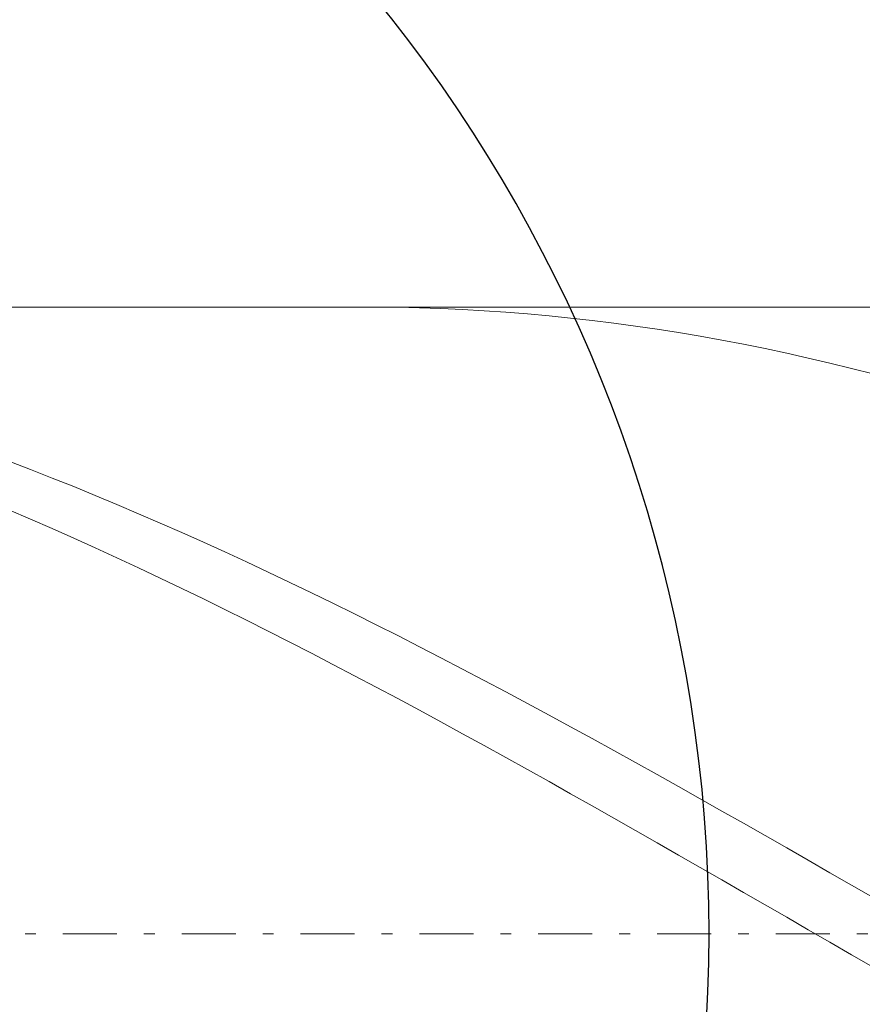
# Model space of a CAD drawing. Units: millimetres. Extents: x -135 to 143, y -100 to 100.
# Drawn here: x -49 to -41, y -1 to 8 of the extents above; entities that cross this region are included whole.
import ezdxf

# ---------------------------------------------------------------- set-up
doc = ezdxf.new("R2010")
doc.units = ezdxf.units.MM
doc.header["$MEASUREMENT"] = 0
doc.linetypes.add('DASHDOT', pattern=[1, 0.5, -0.25, 0, -0.25])
doc.layers.get('0').update_dxf_attribs({"lineweight": 0})
doc.layers.add('Bemassung', color=7, linetype='Continuous', lineweight=0)
doc.layers.add('Geo', color=7, linetype='Continuous', lineweight=0)
doc.styles.get("Standard").update_dxf_attribs({"font": 'Arial'})
doc.dimstyles.new('BEM-ISBE', dxfattribs={"dimtxt": 2.5, "dimasz": 2.5, "dimexe": 1.25, "dimexo": 0.625, "dimtad": 1, "dimdec": 3, "dimzin": 0, "dimdsep": 46, "dimtxsty": 'Standard', "dimblk": 'VDDIM_DEFAULT', "dimcen": 0.09, "dimadec": 3, "dimazin": 0, "dimtol": 1, "dimtm": 1e-09, "dimtfac": 0.5, "dimtdec": 3, "dimtmove": 0, "dimatfit": 3, "dimfxl": 1, "dimtolj": 1, "dimtzin": 0, "dimarcsym": 0})

# ---------------------------------------------------------------- blocks, each defined once
blk = doc.blocks.new('VDDIM_DEFAULT')
at = {"linetype": 'Continuous'}
blk.add_hatch(color=0, dxfattribs=at).paths.add_polyline_path([(0, 0), (-1, -0.1665), (-1, 0.1665)], flags=0)
at = {"color": 0, "linetype": 'Continuous'}
blk.add_lwpolyline([(0, 0), (-1, -0.1665), (-1, 0.1665), (0, 0)], dxfattribs=at)
blk = doc.blocks.new('*D6')
at = {"layer": 'Bemassung', "color": 0, "lineweight": -2}
for p, q in [((-56.4946, -13.465), (-56.4946, 42.535)), ((14.9054, 5.335), (14.9054, 22.535)), ((-56.4946, 20.535), (14.9054, 20.535))]:
    blk.add_line(p, q, dxfattribs=at)
at = {"layer": 'Bemassung', "color": 0}
for p in [(14.9054, 5.335), (-56.4946, -13.465)]:
    blk.add_point(p, dxfattribs=at)
at = {"layer": 'Bemassung', "color": 0, "lineweight": -2, "xscale": 2.5, "yscale": 2.5, "zscale": 2.5, "rotation": 180}
blk.add_blockref('VDDIM_DEFAULT', (-56.4946, 20.535), dxfattribs=at)
at = {"layer": 'Bemassung', "color": 0, "lineweight": -2, "xscale": 2.5, "yscale": 2.5, "zscale": 2.5}
blk.add_blockref('VDDIM_DEFAULT', (14.9054, 20.535), dxfattribs=at)
at = {"layer": 'Bemassung', "color": 0, "insert": (-20.7946, 21.2017), "char_height": 2.5, "attachment_point": 8}
blk.add_mtext('35.7', dxfattribs=at)
blk = doc.blocks.new('*D7')
at = {"layer": 'Bemassung', "color": 0, "lineweight": -2}
for p, q in [((-56.4946, -13.465), (-56.4946, 42.535)), ((15.5054, 5.535), (15.5054, 27.535)), ((-56.4946, 25.535), (15.5054, 25.535))]:
    blk.add_line(p, q, dxfattribs=at)
at = {"layer": 'Bemassung', "color": 0}
for p in [(15.5054, 5.535), (-56.4946, -13.465)]:
    blk.add_point(p, dxfattribs=at)
at = {"layer": 'Bemassung', "color": 0, "lineweight": -2, "xscale": 2.5, "yscale": 2.5, "zscale": 2.5, "rotation": 180}
blk.add_blockref('VDDIM_DEFAULT', (-56.4946, 25.535), dxfattribs=at)
at = {"layer": 'Bemassung', "color": 0, "lineweight": -2, "xscale": 2.5, "yscale": 2.5, "zscale": 2.5}
blk.add_blockref('VDDIM_DEFAULT', (15.5054, 25.535), dxfattribs=at)
at = {"layer": 'Bemassung', "color": 0, "insert": (-20.4946, 26.2017), "char_height": 2.5, "attachment_point": 8}
blk.add_mtext('36', dxfattribs=at)
blk = doc.blocks.new('*D9')
at = {"layer": 'Bemassung', "color": 0, "lineweight": -2}
for p, q in [((-56.4946, -13.465), (-56.4946, 42.535)), ((3.5054, -13.465), (3.5054, -6.265)), ((3.5054, -11.465), (-56.4946, -11.465))]:
    blk.add_line(p, q, dxfattribs=at)
at = {"layer": 'Bemassung', "color": 0}
for p in [(-56.4946, -13.465), (3.5054, -13.465)]:
    blk.add_point(p, dxfattribs=at)
at = {"layer": 'Bemassung', "color": 0, "lineweight": -2, "xscale": 2.5, "yscale": 2.5, "zscale": 2.5, "rotation": 180}
blk.add_blockref('VDDIM_DEFAULT', (-56.4946, -11.465), dxfattribs=at)
at = {"layer": 'Bemassung', "color": 0, "lineweight": -2, "xscale": 2.5, "yscale": 2.5, "zscale": 2.5}
blk.add_blockref('VDDIM_DEFAULT', (3.5054, -11.465), dxfattribs=at)
at = {"layer": 'Bemassung', "color": 0, "insert": (-26.4946, -10.7983), "char_height": 2.5, "attachment_point": 8}
blk.add_mtext('30', dxfattribs=at)
blk = doc.blocks.new('*D10')
at = {"layer": 'Bemassung', "color": 0, "lineweight": -2}
for p, q in [((-56.4946, -13.465), (-56.4946, 42.535)), ((83.5054, 5.035), (83.5054, 42.535)), ((83.5054, 40.535), (-56.4946, 40.535))]:
    blk.add_line(p, q, dxfattribs=at)
at = {"layer": 'Bemassung', "color": 0}
for p in [(83.5054, 5.035), (-56.4946, -13.465)]:
    blk.add_point(p, dxfattribs=at)
at = {"layer": 'Bemassung', "color": 0, "lineweight": -2, "xscale": 2.5, "yscale": 2.5, "zscale": 2.5, "rotation": 180}
blk.add_blockref('VDDIM_DEFAULT', (-56.4946, 40.535), dxfattribs=at)
at = {"layer": 'Bemassung', "color": 0, "lineweight": -2, "xscale": 2.5, "yscale": 2.5, "zscale": 2.5}
blk.add_blockref('VDDIM_DEFAULT', (83.5054, 40.535), dxfattribs=at)
at = {"layer": 'Bemassung', "color": 0, "insert": (13.5054, 41.2017), "char_height": 2.5, "attachment_point": 8}
blk.add_mtext('70', dxfattribs=at)
blk = doc.blocks.new('*D4')
at = {"layer": 'Bemassung', "color": 0, "lineweight": -2}
for q in [(-51.1313, 14.2704), (-51.1313, -15.2004)]:
    blk.add_line((-56.4946, -0.465), q, dxfattribs=at)
blk.add_arc((-56.4946, -0.465), 13.6811, 290, 70, dxfattribs=at)
at = {"layer": 'Bemassung', "color": 0}
for p in [(-51.8154, 12.391), (-56.4946, -0.465), (-42.8135, -0.465), (-51.8154, -13.321)]:
    blk.add_point(p, dxfattribs=at)
at = {"layer": 'Bemassung', "color": 0, "lineweight": -2, "xscale": 2.5, "yscale": 2.5, "zscale": 2.5}
for p, rotation in [((-51.8154, 12.391), 154.757735626629), ((-51.8154, -13.321), 205.242264373371)]:
    blk.add_blockref('VDDIM_DEFAULT', p, dxfattribs=dict(at, rotation=rotation))
at = {"layer": 'Bemassung', "color": 0, "insert": (-46.4641, 8.8388), "char_height": 2.5, "attachment_point": 8, "rotation": 312.82526}
blk.add_mtext('140°', dxfattribs=at)

msp = doc.modelspace()

# ---------------------------------------------------------------- linework, layer by layer
at = {"layer": 'Geo'}
for p, q in [((-54.3835, 5.335), (3.5054, 5.335)), ((-45.9745, 5.335), (-45.8946, 5.3348)), ((-45.8946, 5.3348), (-45.6946, 5.3327)), ((-45.6946, 5.3327), (-45.4946, 5.3284)), ((-45.4946, 5.3284), (-45.2946, 5.3217)), ((-45.2946, 5.3217), (-45.0946, 5.3128)), ((-45.0946, 5.3128), (-44.8946, 5.3015)), ((-44.8946, 5.3015), (-44.6946, 5.288)), ((-44.6946, 5.288), (-44.4946, 5.2722)), ((-44.4946, 5.2722), (-44.2946, 5.2541)), ((-44.2946, 5.2541), (-44.0946, 5.2337)), ((-44.0946, 5.2337), (-43.8946, 5.2111)), ((-43.8946, 5.2111), (-43.6946, 5.1863)), ((-43.6946, 5.1863), (-43.4946, 5.1592)), ((-43.4946, 5.1592), (-43.2946, 5.1298)), ((-43.2946, 5.1298), (-43.0946, 5.0983)), ((-43.0946, 5.0983), (-42.8946, 5.0645)), ((-42.8946, 5.0645), (-42.6946, 5.0286)), ((-42.6946, 5.0286), (-42.4946, 4.9905)), ((-42.4946, 4.9905), (-42.2946, 4.9502)), ((-42.2946, 4.9502), (-42.0946, 4.9078)), ((-42.0946, 4.9078), (-41.8946, 4.8632)), ((-41.8946, 4.8632), (-41.6946, 4.8165)), ((-41.6946, 4.8165), (-41.4946, 4.7678)), ((-41.4946, 4.7678), (-41.2946, 4.7169)), ((-49.2946, 3.908), (-49.0946, 3.8313)), ((-49.0946, 3.8313), (-48.8946, 3.7529)), ((-48.8946, 3.7529), (-48.6946, 3.6728)), ((-48.6946, 3.6728), (-48.4946, 3.5911)), ((-48.4946, 3.5911), (-48.2946, 3.5077)), ((-48.2946, 3.5077), (-48.0946, 3.4228)), ((-49.2946, 3.4583), (-49.0946, 3.3725)), ((-49.0946, 3.3725), (-48.8946, 3.2852)), ((-48.0946, 3.4228), (-47.8946, 3.3364)), ((-48.8946, 3.2852), (-48.6946, 3.1964)), ((-47.8946, 3.3364), (-47.6946, 3.2484)), ((-48.6946, 3.1964), (-48.4946, 3.1061)), ((-47.6946, 3.2484), (-47.4946, 3.159)), ((-48.4946, 3.1061), (-48.2946, 3.0144)), ((-47.4946, 3.159), (-47.2946, 3.0681)), ((-48.2946, 3.0144), (-48.0946, 2.9213)), ((-47.2946, 3.0681), (-47.0946, 2.9758)), ((-48.0946, 2.9213), (-47.8946, 2.8269)), ((-47.0946, 2.9758), (-46.8946, 2.8822)), ((-47.8946, 2.8269), (-47.6946, 2.7312)), ((-46.8946, 2.8822), (-46.6946, 2.7873)), ((-46.6946, 2.7873), (-46.4946, 2.691)), ((-47.6946, 2.7312), (-47.4946, 2.6342)), ((-46.4946, 2.691), (-46.2946, 2.5935)), ((-47.4946, 2.6342), (-47.2946, 2.536)), ((-46.2946, 2.5935), (-46.0946, 2.4948)), ((-47.2946, 2.536), (-47.0946, 2.4366)), ((-46.0946, 2.4948), (-45.8946, 2.3949)), ((-47.0946, 2.4366), (-46.8946, 2.3361)), ((-45.8946, 2.3949), (-45.6946, 2.2939)), ((-46.8946, 2.3361), (-46.6946, 2.2344)), ((-45.6946, 2.2939), (-45.4946, 2.1918)), ((-46.6946, 2.2344), (-46.4946, 2.1317)), ((-45.4946, 2.1918), (-45.2946, 2.0886)), ((-46.4946, 2.1317), (-46.2946, 2.0279)), ((-46.2946, 2.0279), (-46.0946, 1.9232)), ((-45.2946, 2.0886), (-45.0946, 1.9845)), ((-46.0946, 1.9232), (-45.8946, 1.8175)), ((-45.0946, 1.9845), (-44.8946, 1.8793)), ((-44.8946, 1.8793), (-44.6946, 1.7732)), ((-45.8946, 1.8175), (-45.6946, 1.7109)), ((-44.6946, 1.7732), (-44.4946, 1.6663)), ((-45.6946, 1.7109), (-45.4946, 1.6034)), ((-44.4946, 1.6663), (-44.2946, 1.5585)), ((-45.4946, 1.6034), (-45.2946, 1.4951)), ((-44.2946, 1.5585), (-44.0946, 1.4499)), ((-45.2946, 1.4951), (-45.0946, 1.3861)), ((-45.0946, 1.3861), (-44.8946, 1.2763)), ((-44.0946, 1.4499), (-43.8946, 1.3405)), ((-44.8946, 1.2763), (-44.6946, 1.1658)), ((-43.8946, 1.3405), (-43.6946, 1.2304)), ((-43.6946, 1.2304), (-43.4946, 1.1197)), ((-44.6946, 1.1658), (-44.4946, 1.0547)), ((-43.4946, 1.1197), (-43.2946, 1.0083)), ((-44.4946, 1.0547), (-44.2946, 0.943)), ((-43.2946, 1.0083), (-43.0946, 0.8963)), ((-44.2946, 0.943), (-44.0946, 0.8307)), ((-44.0946, 0.8307), (-43.8946, 0.7179)), ((-43.0946, 0.8963), (-42.8946, 0.7838)), ((-42.8946, 0.7838), (-42.6946, 0.6708)), ((-43.8946, 0.7179), (-43.6946, 0.6046)), ((-42.6946, 0.6708), (-42.4946, 0.5573)), ((-43.6946, 0.6046), (-43.4946, 0.4909)), ((-42.4946, 0.5573), (-42.2946, 0.4435)), ((-43.4946, 0.4909), (-43.2946, 0.3768)), ((-43.2946, 0.3768), (-43.0946, 0.2624)), ((-42.2946, 0.4435), (-42.0946, 0.3293)), ((-42.0946, 0.3293), (-41.8946, 0.2147)), ((-43.0946, 0.2624), (-42.8946, 0.1477)), ((-41.8946, 0.2147), (-41.6946, 0.0999)), ((-42.8946, 0.1477), (-42.6946, 0.0328)), ((-41.6946, 0.0999), (-41.4946, -0.0151)), ((-42.6946, 0.0328), (-42.4946, -0.0823)), ((-42.4946, -0.0823), (-42.2946, -0.1976)), ((-41.4946, -0.0151), (-41.2946, -0.1303)), ((-42.2946, -0.1976), (-42.0946, -0.313)), ((-42.0946, -0.313), (-41.8946, -0.4285)), ((-41.8946, -0.4285), (-41.6946, -0.5439)), ((-41.6946, -0.5439), (-41.4946, -0.6594)), ((-41.4946, -0.6594), (-41.2946, -0.7747))]:
    msp.add_line(p, q, dxfattribs=at)
at = {"layer": 'Geo', "linetype": 'Dashdot'}
msp.add_line((-56.4946, -0.465), (83.5054, -0.465), dxfattribs=at)

# ---------------------------------------------------------------- dimensions: what is measured, and where the dimension line sits
at = {"layer": 'Bemassung'}
for base, p1, p2, text, picture, middle in [((-56.4946, 40.535), (83.5054, 5.035), (-56.4946, -13.465), '70', '*D10', (13.5054, 41.2017)), ((14.9054, 20.535), (-56.4946, -13.465), (14.9054, 5.335), '35.7', '*D6', (-20.7946, 21.2017)), ((15.5054, 25.535), (-56.4946, -13.465), (15.5054, 5.535), '36', '*D7', (-20.4946, 26.2017)), ((-56.4946, -11.465), (3.5054, -13.465), (-56.4946, -13.465), '30', '*D9', (-26.4946, -10.7983))]:
    dim = msp.add_linear_dim(base=base, p1=p1, p2=p2, text=text, dimstyle='BEM-ISBE', override={"dimgap": 0.625, "dimlfac": 0.5, "dimzin": 8, "dimtol": 0, "dimlim": 0, "dimtzin": 8}, dxfattribs=at)
    dim.commit()
    dim.dimension.update_dxf_attribs({"geometry": picture, "text_midpoint": middle})
dim = msp.add_angular_dim_2l(base=(-42.8135, -0.465), line1=((-56.4946, -0.465), (-51.8154, -13.321)), line2=((-51.8154, 12.391), (-56.4946, -0.465)), text='140°', dimstyle='BEM-ISBE', override={"dimgap": 0.625, "dimazin": 2, "dimtol": 0, "dimlim": 0, "dimtzin": 8}, dxfattribs=at)
dim.commit()
dim.dimension.update_dxf_attribs({"geometry": '*D4', "text_midpoint": (-46.4641, 8.8388)})

doc.saveas('drawing.dxf')
